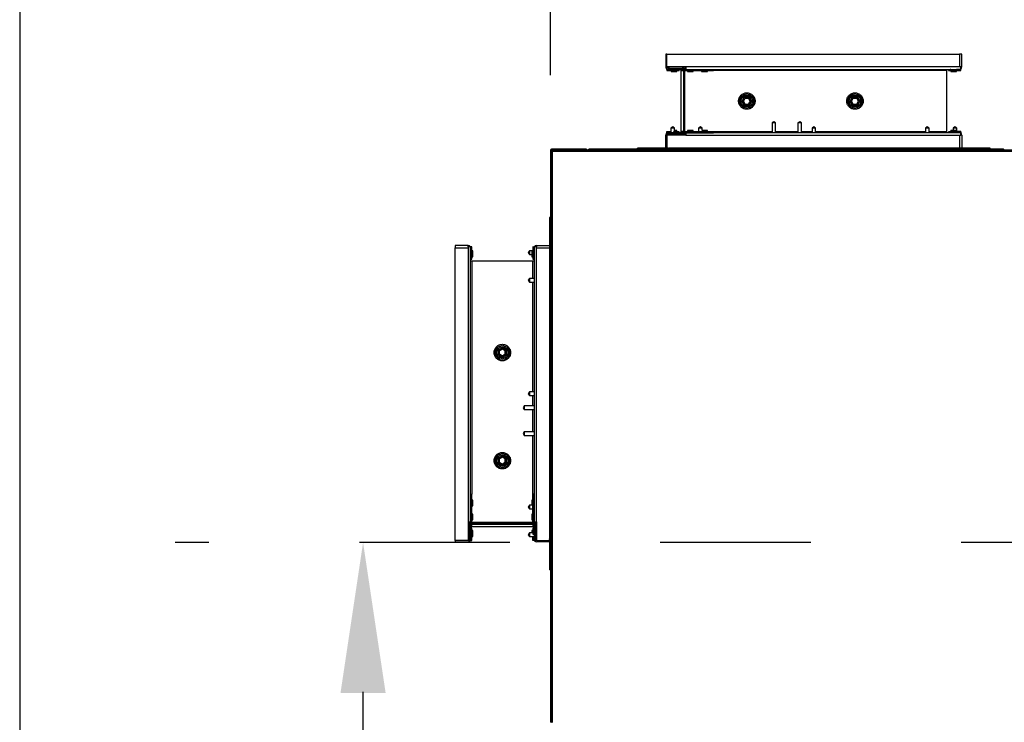
# Model space of a CAD drawing. Units: inches. Extents: x 0.3 to 10.6, y 0.4 to 8.2.
# Drawn here: x 0.3 to 1, y 3.4 to 3.9 of the extents above; entities that cross this region are included whole.
import ezdxf

# ---------------------------------------------------------------- set-up
doc = ezdxf.new("R2010")
doc.units = ezdxf.units.IN
doc.header["$MEASUREMENT"] = 0
doc.linetypes.add('HIDDEN', pattern=[0.075, 0.05, -0.025])
doc.layers.add('DRAWING_FORMAT_LINES', color=7, linetype='Continuous', lineweight=25)
doc.layers.add('SERVICE_AREA_LINE', color=7, linetype='HIDDEN')
doc.styles.add('SLDTEXTSTYLE0', font='GOTHIC.TTF', dxfattribs={"width": 0.913})
doc.dimstyles.new('SLDDIMSTYLE0', dxfattribs={"dimtxt": 0.083333, "dimasz": 0.1, "dimexe": 0, "dimexo": 0.0625, "dimgap": 0.020833, "dimtad": 0, "dimtih": 1, "dimtoh": 1, "dimdec": 6, "dimlfac": 80, "dimrnd": 1e-09, "dimzin": 12, "dimdsep": 46, "dimlunit": 5, "dimtxsty": 'SLDTEXTSTYLE0', "dimsah": 1, "dimcen": 0.09, "dimadec": 0, "dimazin": 3, "dimtfac": 1, "dimtdec": 3, "dimtofl": 0, "dimtmove": 0, "dimatfit": 3, "dimfxl": 1, "dimfrac": 2, "dimtolj": 1, "dimtzin": 12, "dimarcsym": 0})
doc.dimstyles.new('SLDDIMSTYLE2', dxfattribs={"dimtxt": 0.083333, "dimasz": 0.1, "dimexe": 0, "dimexo": 0.0625, "dimgap": 0.020833, "dimtad": 0, "dimtih": 1, "dimtoh": 1, "dimlfac": 80, "dimrnd": 1e-09, "dimzin": 12, "dimdsep": 46, "dimlunit": 5, "dimtxsty": 'SLDTEXTSTYLE0', "dimsah": 1, "dimcen": 0.09, "dimadec": 0, "dimazin": 3, "dimtfac": 1, "dimtdec": 3, "dimtofl": 0, "dimtmove": 0, "dimatfit": 3, "dimfxl": 1, "dimfrac": 2, "dimtolj": 1, "dimtzin": 12, "dimarcsym": 0})

# ---------------------------------------------------------------- blocks, each defined once
blk = doc.blocks.new('_D_9')
at = {"layer": 'SERVICE_AREA_LINE'}
for p, q in [((1.26576, 3.51502), (0.4432, 3.51502)), ((0.5682, 2.91566), (0.5682, 3.51502)), ((0.66863, 2.91566), (0.4432, 2.91566)), ((0.5682, 2.57998), (0.5682, 2.91566)), ((0.7682, 2.57998), (0.5682, 2.57998))]:
    blk.add_line(p, q, dxfattribs=at)
for points in [[(0.5682, 3.51502), (0.5532, 3.41502), (0.5832, 3.41502)], [(0.5682, 2.91566), (0.5832, 3.01566), (0.5532, 3.01566)]]:
    blk.add_solid(points, dxfattribs=at)
at = {"layer": 'SERVICE_AREA_LINE', "insert": (0.7682, 2.62022), "char_height": 0.083333, "attachment_point": 1, "style": 'SLDTEXTSTYLE0'}
blk.add_mtext('48"', dxfattribs=at)
blk = doc.blocks.new('_D_10')
at = {"layer": 'SERVICE_AREA_LINE'}
for p, q in [((0.69282, 3.82571), (0.69282, 4.14779)), ((1.31418, 3.76112), (1.31418, 4.14779)), ((0.69282, 4.02279), (1.31418, 4.02279)), ((1.31418, 4.02279), (1.47796, 4.02279))]:
    blk.add_line(p, q, dxfattribs=at)
for points in [[(0.69282, 4.02279), (0.79282, 4.00779), (0.79282, 4.03779)], [(1.31418, 4.02279), (1.21418, 4.03779), (1.21418, 4.00779)]]:
    blk.add_solid(points, dxfattribs=at)
at = {"layer": 'SERVICE_AREA_LINE', "insert": (1.47796, 4.06303), "char_height": 0.083333, "attachment_point": 1, "style": 'SLDTEXTSTYLE0'}
blk.add_mtext('49 3/4"', dxfattribs=at)

msp = doc.modelspace()

# ---------------------------------------------------------------- linework, layer by layer
at = {"color": 7, "linetype": 'Continuous', "lineweight": 25}
for p, q in [((0.76937881, 3.83975584), (0.76937881, 3.83116209)), ((0.77016006, 3.83975584), (0.76937881, 3.83975584)), ((0.77016006, 3.83116209), (0.77016006, 3.83975584)), ((0.77016006, 3.83975584), (0.96467881, 3.83975584)), ((0.96467881, 3.83975584), (0.96467881, 3.83116209)), ((0.96625381, 3.83975584), (0.96467881, 3.83975584)), ((0.96625381, 3.83116209), (0.96625381, 3.83975584)), ((0.77012202, 3.82982464), (0.77012202, 3.82968367)), ((0.77012202, 3.82957459), (0.77012202, 3.82968367)), ((0.77012202, 3.82957459), (0.77012202, 3.82878084)), ((0.77012202, 3.82957459), (0.77450381, 3.82957459)), ((0.7827265, 3.83116209), (0.77016006, 3.83116209)), ((0.77095381, 3.83116209), (0.77095381, 3.8307919)), ((0.77095381, 3.8307919), (0.77095381, 3.83060966)), ((0.77095381, 3.83038084), (0.77095381, 3.83060966)), ((0.77095381, 3.83038084), (0.78029131, 3.83038084)), ((0.77095381, 3.82958709), (0.78029131, 3.82958709)), ((0.77137428, 3.83116209), (0.77137428, 3.83045946)), ((0.77137428, 3.83045946), (0.78087814, 3.83045946)), ((0.77294131, 3.82958709), (0.77294131, 3.82957459)), ((0.77450381, 3.83045946), (0.77450381, 3.83038084)), ((0.77450381, 3.82958709), (0.77450381, 3.82886209)), ((0.77450381, 3.82886209), (0.77834131, 3.82886209)), ((0.77717877, 3.82886209), (0.77717877, 3.82878084)), ((0.77834131, 3.83038084), (0.77834131, 3.83045946)), ((0.77834131, 3.82886209), (0.77834131, 3.82958709)), ((0.77952252, 3.82958709), (0.77952252, 3.82880584)), ((0.78029131, 3.83038084), (0.78030381, 3.83038084)), ((0.78030381, 3.83045946), (0.78030381, 3.83038084)), ((0.78030381, 3.83038084), (0.7812197, 3.83038084)), ((0.78155977, 3.82898533), (0.78067628, 3.82948565)), ((0.78106742, 3.83017634), (0.7819509, 3.82967602)), ((0.78143057, 3.83023063), (0.78161281, 3.83004839)), ((0.78187822, 3.82884879), (0.78187881, 3.82880584)), ((0.78199184, 3.8307919), (0.78217408, 3.83060966)), ((0.78233588, 3.82957459), (0.8010835, 3.82957459)), ((0.96467881, 3.83116209), (0.7827265, 3.83116209)), ((0.7827265, 3.83116209), (0.7827265, 3.82958709)), ((0.7827265, 3.82958709), (0.96551059, 3.82958709)), ((0.7827265, 3.82957459), (0.7827265, 3.82958709)), ((0.78387881, 3.82958709), (0.78387881, 3.82957459)), ((0.78771631, 3.82957459), (0.78771631, 3.82958709)), ((0.79325381, 3.82958709), (0.79325381, 3.82957459)), ((0.79709131, 3.82957459), (0.79709131, 3.82958709)), ((0.8010835, 3.82957459), (0.8010835, 3.82878084)), ((0.95611009, 3.82958709), (0.95611009, 3.82880584)), ((0.95729131, 3.82958709), (0.95729131, 3.82886209)), ((0.95729131, 3.82886209), (0.95845384, 3.82886209)), ((0.95845384, 3.829478), (0.95845384, 3.82958709)), ((0.95845384, 3.829478), (0.95845384, 3.82900076)), ((0.95845384, 3.82900076), (0.95845384, 3.82878084)), ((0.95885381, 3.82958709), (0.95885381, 3.82886209)), ((0.95885381, 3.82886209), (0.96269131, 3.82886209)), ((0.96269131, 3.82886209), (0.96269131, 3.82958709)), ((0.96551059, 3.83116209), (0.96467881, 3.83116209)), ((0.96551059, 3.82958709), (0.96551059, 3.83116209)), ((0.96551059, 3.83116209), (0.96625381, 3.83116209)), ((0.96551059, 3.82958709), (0.96551059, 3.829478)), ((0.96551059, 3.82900076), (0.96551059, 3.829478)), ((0.96551059, 3.82878084), (0.96551059, 3.82900076)), ((0.77012202, 3.82878084), (0.77717877, 3.82878084)), ((0.77294131, 3.82878084), (0.77294131, 3.82805584)), ((0.77294131, 3.82805584), (0.77677881, 3.82805584)), ((0.77677881, 3.82805584), (0.77677881, 3.82878084)), ((0.77952252, 3.82880584), (0.77952252, 3.78820584)), ((0.78108506, 3.82880584), (0.78108506, 3.78820584)), ((0.78187881, 3.82880584), (0.78187881, 3.78820584)), ((0.78207412, 3.78820893), (0.78207412, 3.82880274)), ((0.78233588, 3.82878084), (0.8010835, 3.82878084)), ((0.78387881, 3.82878084), (0.78387881, 3.82805584)), ((0.78387881, 3.82805584), (0.78771631, 3.82805584)), ((0.78771631, 3.82805584), (0.78771631, 3.82878084)), ((0.79325381, 3.82878084), (0.79325381, 3.82805584)), ((0.79325381, 3.82805584), (0.79709131, 3.82805584)), ((0.79709131, 3.82805584), (0.79709131, 3.82878084)), ((0.95611009, 3.82880584), (0.95611009, 3.78820584)), ((0.95845384, 3.82878084), (0.96551059, 3.82878084)), ((0.95885381, 3.82878084), (0.95885381, 3.82805584)), ((0.95885381, 3.82805584), (0.96269131, 3.82805584)), ((0.96269131, 3.82805584), (0.96269131, 3.82878084)), ((0.78207412, 3.8179996), (0.78187881, 3.8179996)), ((0.82156725, 3.81100556), (0.82010978, 3.80853647)), ((0.82012511, 3.80850771), (0.82170381, 3.81124209)), ((0.82099114, 3.80850771), (0.82213682, 3.81049209)), ((0.82213682, 3.81049209), (0.82170381, 3.81124209)), ((0.82170381, 3.81124209), (0.82486119, 3.81124209)), ((0.82172395, 3.81127103), (0.82170687, 3.81124209)), ((0.82472339, 3.81124209), (0.82172395, 3.81127103)), ((0.82213682, 3.81049209), (0.82442818, 3.81049209)), ((0.82442818, 3.81049209), (0.82486119, 3.81124209)), ((0.82557386, 3.80850771), (0.82442818, 3.81049209)), ((0.82486119, 3.81124209), (0.82643988, 3.80850771)), ((0.82489923, 3.81124039), (0.82486196, 3.81124075)), ((0.82646033, 3.8084752), (0.82489923, 3.81124039)), ((0.82497907, 3.81104677), (0.82630878, 3.80874364)), ((0.89344225, 3.81100556), (0.89198478, 3.80853647)), ((0.89200011, 3.80850771), (0.89357881, 3.81124209)), ((0.89286614, 3.80850771), (0.89401182, 3.81049209)), ((0.89401182, 3.81049209), (0.89357881, 3.81124209)), ((0.89357881, 3.81124209), (0.89673619, 3.81124209)), ((0.89359895, 3.81127103), (0.89358187, 3.81124209)), ((0.89659839, 3.81124209), (0.89359895, 3.81127103)), ((0.89401182, 3.81049209), (0.89630318, 3.81049209)), ((0.89630318, 3.81049209), (0.89673619, 3.81124209)), ((0.89744886, 3.80850771), (0.89630318, 3.81049209)), ((0.89673619, 3.81124209), (0.89831488, 3.80850771)), ((0.89677423, 3.81124039), (0.89673696, 3.81124075)), ((0.89833533, 3.8084752), (0.89677423, 3.81124039)), ((0.89685407, 3.81104677), (0.89818378, 3.80874364)), ((0.82010978, 3.80853647), (0.82012557, 3.8085085)), ((0.82012511, 3.80850771), (0.82099114, 3.80850771)), ((0.82170381, 3.80577334), (0.82012511, 3.80850771)), ((0.82016579, 3.80843726), (0.82167088, 3.80577128)), ((0.82039153, 3.8080374), (0.82159104, 3.80595979)), ((0.82213682, 3.80652334), (0.82099114, 3.80850771)), ((0.82149242, 3.80613947), (0.8214873, 3.80613947)), ((0.82167088, 3.80577128), (0.82484616, 3.80574064)), ((0.82170381, 3.80577334), (0.82213682, 3.80652334)), ((0.82486119, 3.80577334), (0.82170381, 3.80577334)), ((0.82184661, 3.80577334), (0.8218676, 3.80576938)), ((0.82213682, 3.80652334), (0.82442818, 3.80652334)), ((0.8223764, 3.80576447), (0.82464078, 3.80576447)), ((0.82442818, 3.80652334), (0.82557386, 3.80850771)), ((0.82486119, 3.80577334), (0.82442818, 3.80652334)), ((0.82484616, 3.80574064), (0.82646033, 3.8084752)), ((0.82643988, 3.80850771), (0.82486119, 3.80577334)), ((0.82494965, 3.80591597), (0.82493003, 3.80589257)), ((0.82508159, 3.80613947), (0.82507258, 3.80613947)), ((0.8251375, 3.80623419), (0.82633479, 3.80830797)), ((0.82557386, 3.80850771), (0.82643988, 3.80850771)), ((0.89198478, 3.80853647), (0.89200057, 3.8085085)), ((0.89357881, 3.80577334), (0.89200011, 3.80850771)), ((0.89200011, 3.80850771), (0.89286614, 3.80850771)), ((0.89204079, 3.80843726), (0.89354588, 3.80577128)), ((0.89226653, 3.8080374), (0.89346604, 3.80595979)), ((0.89401182, 3.80652334), (0.89286614, 3.80850771)), ((0.89336742, 3.80613947), (0.8933623, 3.80613947)), ((0.89354588, 3.80577128), (0.89672116, 3.80574064)), ((0.89357881, 3.80577334), (0.89401182, 3.80652334)), ((0.89673619, 3.80577334), (0.89357881, 3.80577334)), ((0.89372161, 3.80577334), (0.8937426, 3.80576938)), ((0.89401182, 3.80652334), (0.89630318, 3.80652334)), ((0.8942514, 3.80576447), (0.89651578, 3.80576447)), ((0.89630318, 3.80652334), (0.89744886, 3.80850771)), ((0.89673619, 3.80577334), (0.89630318, 3.80652334)), ((0.89672116, 3.80574064), (0.89833533, 3.8084752)), ((0.89831488, 3.80850771), (0.89673619, 3.80577334)), ((0.89682465, 3.80591597), (0.89680503, 3.80589257)), ((0.89695659, 3.80613947), (0.89694758, 3.80613947)), ((0.8970125, 3.80623419), (0.89820979, 3.80830797)), ((0.89744886, 3.80850771), (0.89831488, 3.80850771)), ((0.77401631, 3.79128084), (0.77284443, 3.79049959)), ((0.77284443, 3.79049959), (0.77284443, 3.78742459)), ((0.77521943, 3.79049959), (0.77284443, 3.79049959)), ((0.77404756, 3.79128084), (0.77401631, 3.79128084)), ((0.77521943, 3.79049959), (0.77403193, 3.79129125)), ((0.77521943, 3.78814959), (0.77521943, 3.79049959)), ((0.79241006, 3.79128084), (0.79123818, 3.79049959)), ((0.79123818, 3.79049959), (0.79123818, 3.78823084)), ((0.79361318, 3.79049959), (0.79123818, 3.79049959)), ((0.79244131, 3.79128084), (0.79241006, 3.79128084)), ((0.79361318, 3.79049959), (0.79242568, 3.79129125)), ((0.79361318, 3.78895584), (0.79361318, 3.79049959)), ((0.84125892, 3.79464828), (0.84007142, 3.79396268)), ((0.84007142, 3.79396268), (0.84007142, 3.78742459)), ((0.84244642, 3.79396268), (0.84007142, 3.79396268)), ((0.84244642, 3.79396268), (0.84125892, 3.79464828)), ((0.84244642, 3.78742459), (0.84244642, 3.79396268)), ((0.85844642, 3.79464828), (0.85725892, 3.79396268)), ((0.85725892, 3.79396268), (0.85725892, 3.78742459)), ((0.85963392, 3.79396268), (0.85725892, 3.79396268)), ((0.85963392, 3.79396268), (0.85844642, 3.79464828)), ((0.85963392, 3.78742459), (0.85963392, 3.79396268)), ((0.86780068, 3.79128084), (0.86662881, 3.79049959)), ((0.86662881, 3.79049959), (0.86662881, 3.78742459)), ((0.86900381, 3.79049959), (0.86662881, 3.79049959)), ((0.86783193, 3.79128084), (0.86780068, 3.79128084)), ((0.86900381, 3.79049959), (0.86781631, 3.79129125)), ((0.86900381, 3.78742459), (0.86900381, 3.79049959)), ((0.94319131, 3.79128084), (0.94201943, 3.79049959)), ((0.94201943, 3.79049959), (0.94201943, 3.78742459)), ((0.94439443, 3.79049959), (0.94201943, 3.79049959)), ((0.94322256, 3.79128084), (0.94319131, 3.79128084)), ((0.94439443, 3.79049959), (0.94320693, 3.79129125)), ((0.94439443, 3.78742459), (0.94439443, 3.79049959)), ((0.96158506, 3.79128084), (0.96041318, 3.79049959)), ((0.96041318, 3.79049959), (0.96041318, 3.78895584)), ((0.96278818, 3.79049959), (0.96041318, 3.79049959)), ((0.96161631, 3.79128084), (0.96158506, 3.79128084)), ((0.96278818, 3.79049959), (0.96160068, 3.79129125)), ((0.96278818, 3.78823084), (0.96278818, 3.79049959)), ((0.76937881, 3.77725584), (0.76937881, 3.78584959)), ((0.77012202, 3.78743709), (0.77012202, 3.78823084)), ((0.77012202, 3.78823084), (0.77284443, 3.78823084)), ((0.77012202, 3.78743709), (0.77284443, 3.78743709)), ((0.77012202, 3.78743709), (0.77012202, 3.787328)), ((0.77012202, 3.78718703), (0.77012202, 3.787328)), ((0.77016006, 3.78584959), (0.77016006, 3.77725584)), ((0.7827265, 3.78584959), (0.77016006, 3.78584959)), ((0.78029131, 3.78742459), (0.77095381, 3.78742459)), ((0.78029131, 3.78663084), (0.77095381, 3.78663084)), ((0.77095381, 3.78640201), (0.77095381, 3.78663084)), ((0.77095381, 3.78621977), (0.77095381, 3.78640201)), ((0.77095381, 3.78621977), (0.77095381, 3.78584959)), ((0.77137428, 3.78655222), (0.77137428, 3.78584959)), ((0.77137428, 3.78655222), (0.78087814, 3.78655222)), ((0.77284443, 3.78663084), (0.77284443, 3.78655222)), ((0.77450381, 3.78814959), (0.77450381, 3.78742459)), ((0.77834131, 3.78814959), (0.77450381, 3.78814959)), ((0.77450381, 3.78663084), (0.77450381, 3.78655222)), ((0.77677881, 3.78895584), (0.77521943, 3.78895584)), ((0.77521943, 3.78823084), (0.77717877, 3.78823084)), ((0.77677881, 3.78823084), (0.77677881, 3.78895584)), ((0.77717877, 3.78814959), (0.77717877, 3.78823084)), ((0.77834131, 3.78742459), (0.77834131, 3.78814959)), ((0.77834131, 3.78655222), (0.77834131, 3.78663084)), ((0.77952252, 3.78820584), (0.77952252, 3.78742459)), ((0.78030381, 3.78663084), (0.78029131, 3.78663084)), ((0.78030381, 3.78663084), (0.78030381, 3.78655222)), ((0.7812197, 3.78663084), (0.78030381, 3.78663084)), ((0.78155977, 3.78802634), (0.78067628, 3.78752602)), ((0.78106742, 3.78683533), (0.7819509, 3.78733565)), ((0.78161281, 3.78696328), (0.78143057, 3.78678104)), ((0.78187881, 3.78820584), (0.78187822, 3.78816288)), ((0.78199184, 3.78621977), (0.78217408, 3.78640201)), ((0.78233588, 3.78823084), (0.8010835, 3.78823084)), ((0.78233588, 3.78743709), (0.8010835, 3.78743709)), ((0.7827265, 3.78742459), (0.7827265, 3.78743709)), ((0.7827265, 3.78742459), (0.7827265, 3.78584959)), ((0.96551059, 3.78742459), (0.7827265, 3.78742459)), ((0.7827265, 3.78584959), (0.96467881, 3.78584959)), ((0.78387881, 3.78895584), (0.78387881, 3.78823084)), ((0.78771631, 3.78895584), (0.78387881, 3.78895584)), ((0.78387881, 3.78743709), (0.78387881, 3.78742459)), ((0.78771631, 3.78823084), (0.78771631, 3.78895584)), ((0.78771631, 3.78742459), (0.78771631, 3.78743709)), ((0.79123818, 3.78743709), (0.79123818, 3.78742459)), ((0.79709131, 3.78895584), (0.79358627, 3.78895584)), ((0.79709131, 3.78823084), (0.79709131, 3.78895584)), ((0.79709131, 3.78742459), (0.79709131, 3.78743709)), ((0.8010835, 3.78743709), (0.8010835, 3.78823084)), ((0.95611009, 3.78820584), (0.95611009, 3.78742459)), ((0.95729131, 3.78814959), (0.95729131, 3.78742459)), ((0.95845384, 3.78814959), (0.95729131, 3.78814959)), ((0.96551059, 3.78823084), (0.95845384, 3.78823084)), ((0.95845384, 3.78823084), (0.95845384, 3.78801091)), ((0.95845384, 3.78753367), (0.95845384, 3.78801091)), ((0.95845384, 3.78753367), (0.95845384, 3.78742459)), ((0.95885381, 3.78895584), (0.95885381, 3.78823084)), ((0.96269131, 3.78895584), (0.95885381, 3.78895584)), ((0.95885381, 3.78814959), (0.95885381, 3.78742459)), ((0.96269131, 3.78814959), (0.95885381, 3.78814959)), ((0.96269131, 3.78823084), (0.96269131, 3.78895584)), ((0.96269131, 3.78742459), (0.96269131, 3.78814959)), ((0.96467881, 3.78584959), (0.96467881, 3.77725584)), ((0.96467881, 3.78584959), (0.96551059, 3.78584959)), ((0.96551059, 3.78801091), (0.96551059, 3.78823084)), ((0.96551059, 3.78801091), (0.96551059, 3.78753367)), ((0.96551059, 3.78753367), (0.96551059, 3.78742459)), ((0.96551059, 3.78584959), (0.96551059, 3.78742459)), ((0.96625381, 3.78584959), (0.96551059, 3.78584959)), ((0.96625381, 3.78584959), (0.96625381, 3.77725584)), ((0.77096631, 3.77725584), (0.75062881, 3.77725584)), ((0.75062881, 3.77646209), (0.75062881, 3.77725584)), ((0.77096631, 3.77646209), (0.77096631, 3.77725584)), ((0.77096631, 3.77725584), (0.77133193, 3.77725584)), ((0.77133193, 3.77646209), (0.77133193, 3.77725584)), ((0.96430068, 3.77725584), (0.77133193, 3.77725584)), ((0.96430068, 3.77646209), (0.96430068, 3.77725584)), ((0.96430068, 3.77725584), (0.96466631, 3.77725584)), ((0.98500381, 3.77725584), (0.96466631, 3.77725584)), ((0.96466631, 3.77646209), (0.96466631, 3.77725584)), ((0.98500381, 3.77646209), (0.98500381, 3.77725584)), ((0.69281631, 3.77571209), (0.69281631, 3.39621209)), ((0.69381631, 3.7753737), (0.69331631, 3.7753737)), ((0.69331631, 3.39530047), (0.69331631, 3.7753737)), ((0.69356631, 3.77596209), (0.69356631, 3.77646209)), ((0.71681631, 3.77646209), (0.69356631, 3.77646209)), ((0.69390469, 3.77596209), (0.69356631, 3.77596209)), ((0.69356631, 3.7758737), (0.69390469, 3.7758737)), ((1.28304042, 3.77596209), (0.69390469, 3.77596209)), ((0.69390469, 3.77546209), (0.69390469, 3.77596209)), ((0.69406631, 3.77521209), (1.28287881, 3.77521209)), ((0.69406631, 3.39546209), (0.69406631, 3.77521209)), ((0.71681631, 3.77646209), (0.71681631, 3.77596209)), ((0.99369131, 3.77646209), (0.71856631, 3.77646209)), ((0.69281631, 3.73114959), (0.69202256, 3.73114959)), ((0.69202256, 3.73114959), (0.69202256, 3.71081209)), ((0.63811631, 3.71239959), (0.62952256, 3.71239959)), ((0.62952256, 3.71239959), (0.62952256, 3.71082459)), ((0.63811631, 3.71165637), (0.63811631, 3.71239959)), ((0.63969131, 3.71165637), (0.63811631, 3.71165637)), ((0.63811631, 3.71165637), (0.63811631, 3.71082459)), ((0.63969131, 3.52887228), (0.63969131, 3.71165637)), ((0.63969131, 3.71165637), (0.63980039, 3.71165637)), ((0.64027763, 3.71165637), (0.63980039, 3.71165637)), ((0.64049756, 3.71165637), (0.64027763, 3.71165637)), ((0.64049756, 3.70459962), (0.64049756, 3.71165637)), ((0.68104756, 3.71165637), (0.68104756, 3.70459962)), ((0.68126748, 3.71165637), (0.68104756, 3.71165637)), ((0.68126748, 3.71165637), (0.68174472, 3.71165637)), ((0.68174472, 3.71165637), (0.68185381, 3.71165637)), ((0.68185381, 3.71165637), (0.68185381, 3.52887228)), ((0.68342881, 3.71165637), (0.68185381, 3.71165637)), ((0.68342881, 3.71239959), (0.68342881, 3.71165637)), ((0.68342881, 3.71239959), (0.69202256, 3.71239959)), ((0.68342881, 3.71082459), (0.68342881, 3.71165637)), ((0.62952256, 3.71082459), (0.63811631, 3.71082459)), ((0.62952256, 3.51630584), (0.62952256, 3.71082459)), ((0.63811631, 3.71082459), (0.63811631, 3.52887228)), ((0.64041631, 3.70883709), (0.63969131, 3.70883709)), ((0.63969131, 3.70499959), (0.64041631, 3.70499959)), ((0.63980039, 3.70459962), (0.63969131, 3.70459962)), ((0.63980039, 3.70459962), (0.64027763, 3.70459962)), ((0.64027763, 3.70459962), (0.64049756, 3.70459962)), ((0.64041631, 3.70499959), (0.64041631, 3.70883709)), ((0.64041631, 3.70343709), (0.64041631, 3.70459962)), ((0.64122256, 3.70883709), (0.64049756, 3.70883709)), ((0.64049756, 3.70499959), (0.64122256, 3.70499959)), ((0.64122256, 3.70499959), (0.64122256, 3.70883709)), ((0.67877881, 3.70893396), (0.67798714, 3.70774646)), ((0.67799756, 3.70776209), (0.67799756, 3.70773084)), ((0.67799756, 3.70773084), (0.67877881, 3.70655896)), ((0.68104756, 3.70893396), (0.67877881, 3.70893396)), ((0.67877881, 3.70893396), (0.67877881, 3.70655896)), ((0.67877881, 3.70655896), (0.68032256, 3.70655896)), ((0.68104756, 3.70883709), (0.68032256, 3.70883709)), ((0.68032256, 3.70883709), (0.68032256, 3.70499959)), ((0.68032256, 3.70499959), (0.68104756, 3.70499959)), ((0.68104756, 3.70459962), (0.68126748, 3.70459962)), ((0.68185381, 3.70883709), (0.68112881, 3.70883709)), ((0.68112881, 3.70883709), (0.68112881, 3.70499959)), ((0.68112881, 3.70499959), (0.68185381, 3.70499959)), ((0.68112881, 3.70459962), (0.68112881, 3.70343709)), ((0.68174472, 3.70459962), (0.68126748, 3.70459962)), ((0.68174472, 3.70459962), (0.68185381, 3.70459962)), ((0.68342881, 3.52887228), (0.68342881, 3.71082459)), ((0.68342881, 3.71082459), (0.69202256, 3.71082459)), ((0.69202256, 3.71044646), (0.69202256, 3.71081209)), ((0.69281631, 3.71081209), (0.69202256, 3.71081209)), ((0.69281631, 3.71044646), (0.69202256, 3.71044646)), ((0.69202256, 3.71044646), (0.69202256, 3.51747771)), ((0.63969131, 3.70343709), (0.64041631, 3.70343709)), ((0.63969131, 3.70225587), (0.64047256, 3.70225587)), ((0.64047256, 3.70225587), (0.68107256, 3.70225587)), ((0.68107256, 3.70225587), (0.68185381, 3.70225587)), ((0.68112881, 3.70343709), (0.68185381, 3.70343709)), ((0.67877881, 3.69054021), (0.67798714, 3.68935271)), ((0.67799756, 3.68936834), (0.67799756, 3.68933709)), ((0.67799756, 3.68933709), (0.67877881, 3.68816521)), ((0.68185381, 3.69054021), (0.67877881, 3.69054021)), ((0.67877881, 3.69054021), (0.67877881, 3.68816521)), ((0.67877881, 3.68816521), (0.68185381, 3.68816521)), ((0.65803631, 3.64274417), (0.65800737, 3.63974473)), ((0.65800737, 3.63974473), (0.65803631, 3.63972765)), ((0.65803631, 3.64288197), (0.66077068, 3.64446066)), ((0.65878631, 3.64244896), (0.65803631, 3.64288197)), ((0.65803631, 3.63972459), (0.65803631, 3.64288197)), ((0.65878631, 3.6401576), (0.65803631, 3.63972459)), ((0.66077068, 3.63814589), (0.65803631, 3.63972459)), ((0.658038, 3.64292001), (0.65803764, 3.64288274)), ((0.66080319, 3.64448111), (0.658038, 3.64292001)), ((0.65823162, 3.64299985), (0.66053475, 3.64432956)), ((0.65827283, 3.63958803), (0.66074192, 3.63813056)), ((0.66077068, 3.64359464), (0.65878631, 3.64244896)), ((0.65878631, 3.6401576), (0.65878631, 3.64244896)), ((0.66077068, 3.63901192), (0.65878631, 3.6401576)), ((0.66077068, 3.64359464), (0.66077068, 3.64446066)), ((0.66077068, 3.64446066), (0.66350506, 3.64288197)), ((0.66275506, 3.64244896), (0.66077068, 3.64359464)), ((0.66275506, 3.6401576), (0.66077068, 3.63901192)), ((0.66350506, 3.63972459), (0.66077068, 3.63814589)), ((0.66353775, 3.64286694), (0.66080319, 3.64448111)), ((0.66084113, 3.63818657), (0.66350711, 3.63969166)), ((0.6630442, 3.64315828), (0.66097042, 3.64435557)), ((0.661241, 3.63841231), (0.6633186, 3.63961182)), ((0.66350506, 3.64288197), (0.66275506, 3.64244896)), ((0.66275506, 3.6401576), (0.66275506, 3.64244896)), ((0.66350506, 3.63972459), (0.66275506, 3.6401576)), ((0.66313892, 3.64310237), (0.66313892, 3.64309336)), ((0.66313892, 3.63951319), (0.66313892, 3.63950808)), ((0.66336242, 3.64297043), (0.66338582, 3.64295081)), ((0.66350506, 3.64288197), (0.66350506, 3.63972459)), ((0.66350506, 3.63986739), (0.66350901, 3.63988838)), ((0.66350711, 3.63969166), (0.66353775, 3.64286694)), ((0.66351392, 3.64039718), (0.66351392, 3.64266156)), ((0.66074192, 3.63813056), (0.66076989, 3.63814635)), ((0.66077068, 3.63814589), (0.66077068, 3.63901192)), ((0.67877881, 3.61514959), (0.67798714, 3.61396209)), ((0.67799756, 3.61397771), (0.67799756, 3.61394646)), ((0.67799756, 3.61394646), (0.67877881, 3.61277459)), ((0.68185381, 3.61514959), (0.67877881, 3.61514959)), ((0.67877881, 3.61514959), (0.67877881, 3.61277459)), ((0.67877881, 3.61277459), (0.68185381, 3.61277459)), ((0.67531571, 3.6057797), (0.67463011, 3.6045922)), ((0.67463011, 3.6045922), (0.67531571, 3.6034047)), ((0.68185381, 3.6057797), (0.67531571, 3.6057797)), ((0.67531571, 3.6057797), (0.67531571, 3.6034047)), ((0.67531571, 3.6034047), (0.68185381, 3.6034047)), ((0.67531571, 3.5885922), (0.67463011, 3.5874047)), ((0.67463011, 3.5874047), (0.67531571, 3.5862172)), ((0.68185381, 3.5885922), (0.67531571, 3.5885922)), ((0.67531571, 3.5885922), (0.67531571, 3.5862172)), ((0.67531571, 3.5862172), (0.68185381, 3.5862172)), ((0.65803631, 3.57086917), (0.65800737, 3.56786973)), ((0.65800737, 3.56786973), (0.65803631, 3.56785265)), ((0.65803631, 3.57100697), (0.66077068, 3.57258566)), ((0.65878631, 3.57057396), (0.65803631, 3.57100697)), ((0.65803631, 3.56784959), (0.65803631, 3.57100697)), ((0.65878631, 3.5682826), (0.65803631, 3.56784959)), ((0.66077068, 3.56627089), (0.65803631, 3.56784959)), ((0.658038, 3.57104501), (0.65803764, 3.57100774)), ((0.66080319, 3.57260611), (0.658038, 3.57104501)), ((0.65823162, 3.57112485), (0.66053475, 3.57245456)), ((0.65827283, 3.56771303), (0.66074192, 3.56625556)), ((0.66077068, 3.57171964), (0.65878631, 3.57057396)), ((0.65878631, 3.5682826), (0.65878631, 3.57057396)), ((0.66077068, 3.56713692), (0.65878631, 3.5682826)), ((0.66077068, 3.57171964), (0.66077068, 3.57258566)), ((0.66077068, 3.57258566), (0.66350506, 3.57100697)), ((0.66275506, 3.57057396), (0.66077068, 3.57171964)), ((0.66275506, 3.5682826), (0.66077068, 3.56713692)), ((0.66350506, 3.56784959), (0.66077068, 3.56627089)), ((0.66077068, 3.56627089), (0.66077068, 3.56713692)), ((0.66353775, 3.57099194), (0.66080319, 3.57260611)), ((0.66084113, 3.56631157), (0.66350711, 3.56781666)), ((0.6630442, 3.57128328), (0.66097042, 3.57248057)), ((0.661241, 3.56653731), (0.6633186, 3.56773682)), ((0.66350506, 3.57100697), (0.66275506, 3.57057396)), ((0.66275506, 3.5682826), (0.66275506, 3.57057396)), ((0.66350506, 3.56784959), (0.66275506, 3.5682826)), ((0.66313892, 3.57122737), (0.66313892, 3.57121836)), ((0.66313892, 3.56763819), (0.66313892, 3.56763308)), ((0.66336242, 3.57109543), (0.66338582, 3.57107581)), ((0.66350506, 3.57100697), (0.66350506, 3.56784959)), ((0.66350506, 3.56799239), (0.66350901, 3.56801338)), ((0.66350711, 3.56781666), (0.66353775, 3.57099194)), ((0.66351392, 3.56852218), (0.66351392, 3.57078656)), ((0.66074192, 3.56625556), (0.66076989, 3.56627135)), ((0.63970381, 3.54323709), (0.63969131, 3.54323709)), ((0.63970381, 3.52848166), (0.63970381, 3.54722928)), ((0.63970381, 3.54722928), (0.64049756, 3.54722928)), ((0.64049756, 3.52848166), (0.64049756, 3.54722928)), ((0.64122256, 3.54323709), (0.64049756, 3.54323709)), ((0.64122256, 3.53939959), (0.64122256, 3.54323709)), ((0.68104756, 3.54323709), (0.68032256, 3.54323709)), ((0.68032256, 3.54323709), (0.68032256, 3.53973205)), ((0.68104756, 3.52848166), (0.68104756, 3.54722928)), ((0.68184131, 3.54722928), (0.68104756, 3.54722928)), ((0.68184131, 3.52848166), (0.68184131, 3.54722928)), ((0.68185381, 3.54323709), (0.68184131, 3.54323709)), ((0.63969131, 3.53939959), (0.63970381, 3.53939959)), ((0.64049756, 3.53939959), (0.64122256, 3.53939959)), ((0.67877881, 3.53975896), (0.67798714, 3.53857146)), ((0.67799756, 3.53858709), (0.67799756, 3.53855584)), ((0.67799756, 3.53855584), (0.67877881, 3.53738396)), ((0.68032256, 3.53975896), (0.67877881, 3.53975896)), ((0.67877881, 3.53975896), (0.67877881, 3.53738396)), ((0.67877881, 3.53738396), (0.68104756, 3.53738396)), ((0.68184131, 3.53738396), (0.68185381, 3.53738396)), ((0.63811631, 3.52887228), (0.63811631, 3.51630584)), ((0.63811631, 3.52887228), (0.63969131, 3.52887228)), ((0.63848649, 3.52813762), (0.63866873, 3.52831986)), ((0.63910205, 3.5272132), (0.63960237, 3.52809668)), ((0.63970381, 3.53386209), (0.63969131, 3.53386209)), ((0.63969131, 3.53002459), (0.63970381, 3.53002459)), ((0.63970381, 3.52887228), (0.63969131, 3.52887228)), ((0.6404296, 3.528024), (0.64047256, 3.52802459)), ((0.64047256, 3.52802459), (0.68107256, 3.52802459)), ((0.68106946, 3.5282199), (0.64047565, 3.5282199)), ((0.64122256, 3.53386209), (0.64049756, 3.53386209)), ((0.64049756, 3.53002459), (0.64122256, 3.53002459)), ((0.64122256, 3.53002459), (0.64122256, 3.53386209)), ((0.65127879, 3.5282199), (0.65127879, 3.52802459)), ((0.68104756, 3.53386209), (0.68032256, 3.53386209)), ((0.68032256, 3.53386209), (0.68032256, 3.53002459)), ((0.68032256, 3.53002459), (0.68104756, 3.53002459)), ((0.68107256, 3.52802459), (0.68111551, 3.528024)), ((0.68185381, 3.53386209), (0.68184131, 3.53386209)), ((0.68184131, 3.53002459), (0.68185381, 3.53002459)), ((0.68185381, 3.52887228), (0.68184131, 3.52887228)), ((0.68185381, 3.52887228), (0.68342881, 3.52887228)), ((0.68244306, 3.5272132), (0.68194274, 3.52809668)), ((0.68305862, 3.52813762), (0.68287638, 3.52831986)), ((0.68342881, 3.52887228), (0.68342881, 3.51630584)), ((0.63881894, 3.51752006), (0.63881894, 3.52702392)), ((0.63881894, 3.52644959), (0.63889756, 3.52644959)), ((0.63889756, 3.52448709), (0.63881894, 3.52448709)), ((0.63889756, 3.52644959), (0.63889756, 3.52736548)), ((0.63889756, 3.52643709), (0.63889756, 3.52644959)), ((0.63889756, 3.51709959), (0.63889756, 3.52643709)), ((0.63904776, 3.52757635), (0.63923, 3.52775859)), ((0.63969131, 3.51709959), (0.63969131, 3.52643709)), ((0.63969131, 3.5256683), (0.64047256, 3.5256683)), ((0.64041631, 3.52448709), (0.63969131, 3.52448709)), ((0.64029306, 3.52770555), (0.63979274, 3.52682206)), ((0.64041631, 3.52064959), (0.64041631, 3.52448709)), ((0.64041631, 3.52332455), (0.64049756, 3.52332455)), ((0.64047256, 3.52723084), (0.68107256, 3.52723084)), ((0.64047256, 3.5256683), (0.68107256, 3.5256683)), ((0.64049756, 3.5162678), (0.64049756, 3.52332455)), ((0.64122256, 3.52292459), (0.64049756, 3.52292459)), ((0.64122256, 3.51908709), (0.64122256, 3.52292459)), ((0.67877881, 3.52136521), (0.67798714, 3.52017771)), ((0.68112881, 3.52136521), (0.67877881, 3.52136521)), ((0.67877881, 3.52136521), (0.67877881, 3.51899021)), ((0.68104756, 3.52292459), (0.68032256, 3.52292459)), ((0.68032256, 3.52292459), (0.68032256, 3.52136521)), ((0.68104756, 3.52136521), (0.68104756, 3.52332455)), ((0.68112881, 3.52332455), (0.68104756, 3.52332455)), ((0.68107256, 3.5256683), (0.68185381, 3.5256683)), ((0.68185381, 3.52448709), (0.68112881, 3.52448709)), ((0.68112881, 3.52448709), (0.68112881, 3.52064959)), ((0.68125205, 3.52770555), (0.68175237, 3.52682206)), ((0.68185381, 3.52643709), (0.68185381, 3.51709959)), ((0.68231511, 3.52775859), (0.68249735, 3.52757635)), ((0.68264756, 3.52736548), (0.68264756, 3.52644959)), ((0.68264756, 3.52644959), (0.68264756, 3.52643709)), ((0.68264756, 3.52644959), (0.68272618, 3.52644959)), ((0.68264756, 3.52643709), (0.68264756, 3.51709959)), ((0.68272618, 3.52448709), (0.68264756, 3.52448709)), ((0.68272618, 3.51752006), (0.68272618, 3.52702392)), ((0.63811631, 3.51630584), (0.62952256, 3.51630584)), ((0.62952256, 3.51630584), (0.62952256, 3.51552459)), ((0.62952256, 3.51552459), (0.63811631, 3.51552459)), ((0.63811631, 3.51752006), (0.63881894, 3.51752006)), ((0.63811631, 3.51709959), (0.63848649, 3.51709959)), ((0.63848649, 3.51709959), (0.63866873, 3.51709959)), ((0.63889756, 3.51709959), (0.63866873, 3.51709959)), ((0.63881894, 3.52064959), (0.63889756, 3.52064959)), ((0.63945375, 3.5162678), (0.63959472, 3.5162678)), ((0.63970381, 3.5162678), (0.63959472, 3.5162678)), ((0.63969131, 3.52064959), (0.64041631, 3.52064959)), ((0.63969131, 3.51908709), (0.63970381, 3.51908709)), ((0.63970381, 3.5162678), (0.63970381, 3.52064959)), ((0.63970381, 3.5162678), (0.64049756, 3.5162678)), ((0.64049756, 3.51908709), (0.64122256, 3.51908709)), ((0.67799756, 3.52019334), (0.67799756, 3.52016209)), ((0.67799756, 3.52016209), (0.67877881, 3.51899021)), ((0.67877881, 3.51899021), (0.68185381, 3.51899021)), ((0.68104756, 3.5162678), (0.68104756, 3.51899021)), ((0.68184131, 3.5162678), (0.68104756, 3.5162678)), ((0.68112881, 3.52064959), (0.68185381, 3.52064959)), ((0.68184131, 3.5162678), (0.68184131, 3.51899021)), ((0.68184131, 3.5162678), (0.68195039, 3.5162678)), ((0.68209136, 3.5162678), (0.68195039, 3.5162678)), ((0.68264756, 3.52064959), (0.68272618, 3.52064959)), ((0.68264756, 3.51899021), (0.68272618, 3.51899021)), ((0.68287638, 3.51709959), (0.68264756, 3.51709959)), ((0.68272618, 3.51752006), (0.68342881, 3.51752006)), ((0.68305862, 3.51709959), (0.68287638, 3.51709959)), ((0.68305862, 3.51709959), (0.68342881, 3.51709959)), ((0.68342881, 3.51630584), (0.69202256, 3.51630584)), ((0.69202256, 3.51552459), (0.68342881, 3.51552459)), ((0.69281631, 3.51747771), (0.69202256, 3.51747771)), ((0.69202256, 3.51711209), (0.69202256, 3.51747771)), ((0.69281631, 3.51711209), (0.69202256, 3.51711209)), ((0.69202256, 3.51711209), (0.69202256, 3.49677459)), ((0.69281631, 3.49677459), (0.69202256, 3.49677459))]:
    msp.add_line(p, q, dxfattribs=at)
at = {"color": 8, "linetype": 'Continuous', "lineweight": 25}
for p, q in [((0.77012202, 3.82968367), (0.77041074, 3.82968367)), ((0.77137428, 3.8307919), (0.77095381, 3.8307919)), ((0.77095381, 3.83060966), (0.77137428, 3.83060966)), ((0.95885381, 3.829478), (0.95845384, 3.829478)), ((0.95845384, 3.82900076), (0.95885381, 3.82900076)), ((0.96551059, 3.829478), (0.96269131, 3.829478)), ((0.96269131, 3.82900076), (0.96551059, 3.82900076)), ((0.77952252, 3.82880584), (0.78108506, 3.82880584)), ((0.78187881, 3.82880584), (0.78205637, 3.82880584)), ((0.95611009, 3.82880584), (0.8010835, 3.82880584)), ((0.77041074, 3.787328), (0.77012202, 3.787328)), ((0.77137428, 3.78640201), (0.77095381, 3.78640201)), ((0.77137428, 3.78621977), (0.77095381, 3.78621977)), ((0.78108506, 3.78820584), (0.77952252, 3.78820584)), ((0.78205637, 3.78820584), (0.78187881, 3.78820584)), ((0.8010835, 3.78820584), (0.84007142, 3.78820584)), ((0.84244642, 3.78820584), (0.85725892, 3.78820584)), ((0.85963392, 3.78820584), (0.86662881, 3.78820584)), ((0.86900381, 3.78820584), (0.94201943, 3.78820584)), ((0.94439443, 3.78820584), (0.95611009, 3.78820584)), ((0.95845384, 3.78801091), (0.95885381, 3.78801091)), ((0.95845384, 3.78753367), (0.95885381, 3.78753367)), ((0.96269131, 3.78801091), (0.96551059, 3.78801091)), ((0.96269131, 3.78753367), (0.96551059, 3.78753367)), ((0.69356631, 3.7753737), (0.69356631, 3.7758737)), ((0.63980039, 3.71165637), (0.63980039, 3.70883709)), ((0.64027763, 3.70883709), (0.64027763, 3.71165637)), ((0.68126748, 3.70883709), (0.68126748, 3.71165637)), ((0.68174472, 3.70883709), (0.68174472, 3.71165637)), ((0.63980039, 3.70499959), (0.63980039, 3.70459962)), ((0.64027763, 3.70459962), (0.64027763, 3.70499959)), ((0.68126748, 3.70459962), (0.68126748, 3.70499959)), ((0.68174472, 3.70459962), (0.68174472, 3.70499959)), ((0.64047256, 3.70225587), (0.64047256, 3.54722928)), ((0.68107256, 3.69054021), (0.68107256, 3.70225587)), ((0.68107256, 3.61514959), (0.68107256, 3.68816521)), ((0.68107256, 3.6057797), (0.68107256, 3.61277459)), ((0.68107256, 3.5885922), (0.68107256, 3.6034047)), ((0.68107256, 3.54722928), (0.68107256, 3.5862172)), ((0.64047256, 3.52802459), (0.64047256, 3.52820215)), ((0.68107256, 3.52820215), (0.68107256, 3.52802459)), ((0.64047256, 3.5256683), (0.64047256, 3.52723084)), ((0.68107256, 3.52723084), (0.68107256, 3.5256683)), ((0.63848649, 3.51752006), (0.63848649, 3.51709959)), ((0.63866873, 3.51709959), (0.63866873, 3.51752006)), ((0.63959472, 3.5162678), (0.63959472, 3.51655652)), ((0.68195039, 3.51655652), (0.68195039, 3.5162678)), ((0.68287638, 3.51752006), (0.68287638, 3.51709959)), ((0.68305862, 3.51752006), (0.68305862, 3.51709959))]:
    msp.add_line(p, q, dxfattribs=at)
at = {"color": 7, "linetype": 'Continuous', "lineweight": 25, "flags": 128}
for points in [[(0.8249459, 3.81109536), (0.82495068, 3.81108926), (0.82497907, 3.81104677)], [(0.8968209, 3.81109536), (0.89682568, 3.81108926), (0.89685407, 3.81104677)], [(0.82011634, 3.80852484), (0.82013562, 3.80854939), (0.82023532, 3.80869859)], [(0.82159104, 3.80595979), (0.82161943, 3.8059173), (0.82162421, 3.8059112)], [(0.82472351, 3.80577334), (0.82469177, 3.80576782), (0.82464078, 3.80576447)], [(0.89199134, 3.80852484), (0.89201062, 3.80854939), (0.89211032, 3.80869859)], [(0.89346604, 3.80595979), (0.89349443, 3.8059173), (0.89349921, 3.8059112)], [(0.89659851, 3.80577334), (0.89656677, 3.80576782), (0.89651578, 3.80576447)], [(0.65818303, 3.64296668), (0.65818913, 3.64297146), (0.65823162, 3.64299985)], [(0.6633186, 3.63961182), (0.66336109, 3.63964021), (0.66336719, 3.63964499)], [(0.66350506, 3.64274429), (0.66351057, 3.64271254), (0.66351392, 3.64266156)], [(0.66075355, 3.63813712), (0.66072901, 3.6381564), (0.6605798, 3.6382561)], [(0.65818303, 3.57109168), (0.65818913, 3.57109646), (0.65823162, 3.57112485)], [(0.6633186, 3.56773682), (0.66336109, 3.56776521), (0.66336719, 3.56776999)], [(0.66350506, 3.57086929), (0.66351057, 3.57083754), (0.66351392, 3.57078656)], [(0.66075355, 3.56626212), (0.66072901, 3.5662814), (0.6605798, 3.5663811)]]:
    msp.add_lwpolyline(points, dxfattribs=at)
at = {"color": 7, "linetype": 'Continuous', "lineweight": 25}
for centre, radius in [((0.82328506, 3.80850584), 0.0047125), ((0.82328506, 3.80850584), 0.00391875), ((0.82328506, 3.80850584), 0.00390625), ((0.89516006, 3.80850584), 0.0047125), ((0.89516006, 3.80850584), 0.00391875), ((0.89516006, 3.80850584), 0.00390625), ((0.66077256, 3.64130584), 0.0047125), ((0.66077256, 3.64130584), 0.00391875), ((0.66077256, 3.64130584), 0.00390625), ((0.66077256, 3.56943084), 0.0047125), ((0.66077256, 3.56943084), 0.00391875), ((0.66077256, 3.56943084), 0.00390625)]:
    msp.add_circle(centre, radius, dxfattribs=at)
for centre, radius, start, end in [((0.77095381, 3.83116209), 0.001575, 180, 270), ((0.77095381, 3.83116209), 0.00078125, 180, 270), ((0.78029131, 3.82880584), 0.001575, 60.47730647, 90), ((0.78029131, 3.82880584), 0.00078125, 60.47730647, 90), ((0.78030381, 3.82880584), 0.001575, 55.40838742, 90), ((0.78030381, 3.82880584), 0.00078125, 0, 53.2777667), ((0.78087814, 3.82967821), 0.00078125, 45, 90), ((0.78087814, 3.82967821), 0.001575, 45, 70.41509674), ((0.78233588, 3.83035584), 0.001575, 240.47730648, 270), ((0.7827265, 3.83116209), 0.001575, 225, 270), ((0.78233588, 3.83035584), 0.00078125, 240.47730648, 270), ((0.7827265, 3.83116209), 0.00078125, 225, 270), ((0.96467881, 3.83116209), 0.001575, 301.87837904, 0), ((0.78276443, 3.80939146), 0.00088563, 180, 218.78850637), ((0.82752287, 3.80762203), 0.00137188, 141.08357371, 150), ((0.89939787, 3.80762203), 0.00137188, 141.08357371, 150), ((0.77095381, 3.78584959), 0.001575, 90, 180), ((0.77095381, 3.78584959), 0.00078125, 90, 180), ((0.78029131, 3.78820584), 0.00078125, 270, 299.52269353), ((0.78029131, 3.78820584), 0.001575, 270, 299.52269353), ((0.78030381, 3.78820584), 0.001575, 270, 304.59161258), ((0.78030381, 3.78820584), 0.00078125, 306.7222333, 0), ((0.78087814, 3.78733347), 0.00078125, 270, 315), ((0.78087814, 3.78733347), 0.001575, 289.58490326, 315), ((0.78233588, 3.78665584), 0.001575, 90, 119.52269352), ((0.7827265, 3.78584959), 0.001575, 90, 135), ((0.78233588, 3.78665584), 0.00078125, 90, 119.52269352), ((0.7827265, 3.78584959), 0.00078125, 90, 135), ((0.96467881, 3.78584959), 0.001575, 0, 58.12162096), ((0.63811631, 3.71082459), 0.001575, 31.87837904, 90), ((0.68342881, 3.71082459), 0.001575, 90, 148.12162096), ((0.66165636, 3.64554365), 0.00137188, 231.08357371, 240), ((0.66165636, 3.57366865), 0.00137188, 230.03130093, 240), ((0.63960019, 3.52702392), 0.001575, 135, 160.41509674), ((0.63811631, 3.52887228), 0.00078125, 315, 0), ((0.63811631, 3.52887228), 0.001575, 315, 0), ((0.63892256, 3.52848166), 0.00078125, 330.47730648, 0), ((0.63892256, 3.52848166), 0.001575, 330.47730648, 0), ((0.65988693, 3.52891021), 0.00088563, 270, 308.78850637), ((0.68262256, 3.52848166), 0.001575, 180, 209.52269352), ((0.68262256, 3.52848166), 0.00078125, 180, 209.52269352), ((0.68342881, 3.52887228), 0.001575, 180, 225), ((0.68342881, 3.52887228), 0.00078125, 180, 225), ((0.68194493, 3.52702392), 0.001575, 19.58490326, 45), ((0.63960019, 3.52702392), 0.00078125, 135, 180), ((0.64047256, 3.52644959), 0.001575, 145.40838742, 180), ((0.64047256, 3.52643709), 0.001575, 150.47730647, 180), ((0.64047256, 3.52643709), 0.00078125, 150.47730647, 180), ((0.64047256, 3.52644959), 0.00078125, 90, 143.2777667), ((0.68107256, 3.52644959), 0.00078125, 36.7222333, 90), ((0.68107256, 3.52643709), 0.00078125, 0, 29.52269353), ((0.68107256, 3.52644959), 0.001575, 0, 34.59161258), ((0.68107256, 3.52643709), 0.001575, 0, 29.52269353), ((0.68194493, 3.52702392), 0.00078125, 0, 45), ((0.63811631, 3.51709959), 0.001575, 270, 0), ((0.63811631, 3.51709959), 0.00078125, 270, 0), ((0.68342881, 3.51709959), 0.001575, 180, 270), ((0.68342881, 3.51709959), 0.00078125, 180, 270)]:
    msp.add_arc(centre, radius, start, end, dxfattribs=at)
for points, knots in [([(0.81780381, 3.80850584), (0.81782159, 3.80817153), (0.81785822, 3.80748288), (0.81816318, 3.80646131), (0.81866885, 3.80547898), (0.8193818, 3.8046024), (0.82025815, 3.80389033), (0.82124054, 3.80338144), (0.8222621, 3.80308775), (0.82328506, 3.80299392), (0.82430801, 3.80308775), (0.82532958, 3.80338144), (0.82631191, 3.80389033), (0.8271885, 3.8046024), (0.82790056, 3.80547898), (0.82840945, 3.80646131), (0.82870314, 3.80748288), (0.82879697, 3.80850584), (0.82870314, 3.80952879), (0.82840945, 3.81055036), (0.82790056, 3.81153269), (0.8271885, 3.81240928), (0.82631191, 3.81312134), (0.82532958, 3.81363023), (0.82430801, 3.81392392), (0.82328506, 3.81401775), (0.8222621, 3.81392392), (0.82124054, 3.81363023), (0.82025815, 3.81312134), (0.8193818, 3.81240928), (0.81866885, 3.81153269), (0.81816318, 3.81055036), (0.81785822, 3.80952879), (0.81782159, 3.80884015), (0.81780381, 3.80850584)], [0, 0, 0, 0, 0.029129008, 0.060002832, 0.092160203, 0.125, 0.157839797, 0.189997168, 0.220870992, 0.25, 0.279129008, 0.310002832, 0.342160203, 0.375, 0.407839797, 0.439997168, 0.470870992, 0.5, 0.529129008, 0.560002832, 0.592160203, 0.625, 0.657839797, 0.689997168, 0.720870992, 0.75, 0.779129008, 0.810002832, 0.842160203, 0.875, 0.907839797, 0.939997168, 0.970870992, 1, 1, 1, 1]), ([(0.88967881, 3.80850584), (0.88969659, 3.80817153), (0.88973322, 3.80748288), (0.89003818, 3.80646131), (0.89054385, 3.80547898), (0.8912568, 3.8046024), (0.89213315, 3.80389033), (0.89311554, 3.80338144), (0.8941371, 3.80308775), (0.89516006, 3.80299392), (0.89618301, 3.80308775), (0.89720458, 3.80338144), (0.89818691, 3.80389033), (0.8990635, 3.8046024), (0.89977556, 3.80547898), (0.90028445, 3.80646131), (0.90057814, 3.80748288), (0.90067197, 3.80850584), (0.90057814, 3.80952879), (0.90028445, 3.81055036), (0.89977556, 3.81153269), (0.8990635, 3.81240928), (0.89818691, 3.81312134), (0.89720458, 3.81363023), (0.89618301, 3.81392392), (0.89516006, 3.81401775), (0.8941371, 3.81392392), (0.89311554, 3.81363023), (0.89213315, 3.81312134), (0.8912568, 3.81240928), (0.89054385, 3.81153269), (0.89003818, 3.81055036), (0.88973322, 3.80952879), (0.88969659, 3.80884015), (0.88967881, 3.80850584)], [0, 0, 0, 0, 0.029129008, 0.060002832, 0.092160203, 0.125, 0.157839797, 0.189997168, 0.220870992, 0.25, 0.279129008, 0.310002832, 0.342160203, 0.375, 0.407839797, 0.439997168, 0.470870992, 0.5, 0.529129008, 0.560002832, 0.592160203, 0.625, 0.657839797, 0.689997168, 0.720870992, 0.75, 0.779129008, 0.810002832, 0.842160203, 0.875, 0.907839797, 0.939997168, 0.970870992, 1, 1, 1, 1]), ([(0.69356631, 3.77596209), (0.69353388, 3.77595814), (0.69346904, 3.77595025), (0.69339464, 3.77590358), (0.69336902, 3.77586002), (0.69335999, 3.77584465)], [0, 0, 0, 0, 0.392916783, 0.785833565, 1, 1, 1, 1]), ([(0.71856631, 3.77646209), (0.71846758, 3.77645096), (0.71827012, 3.77642872), (0.71802899, 3.776253), (0.71788761, 3.77608322), (0.71786825, 3.7759745), (0.71786603, 3.77596209)], [0, 0, 0, 0, 0.319595211, 0.639190422, 0.958785633, 1, 1, 1, 1]), ([(0.71843989, 3.77596209), (0.71844162, 3.7759745), (0.71845683, 3.77608322), (0.7184855, 3.776253), (0.7185259, 3.77642872), (0.71855284, 3.77645096), (0.71856631, 3.77646209)], [0, 0, 0, 0, 0.0412143667, 0.3608095778, 0.6804047889, 1, 1, 1, 1]), ([(0.99369131, 3.77646209), (0.99370477, 3.77645096), (0.99373171, 3.77642872), (0.99377211, 3.776253), (0.99380078, 3.77608322), (0.99381599, 3.7759745), (0.99381772, 3.77596209)], [0, 0, 0, 0, 0.319595211, 0.639190422, 0.958785633, 1, 1, 1, 1]), ([(0.99439158, 3.77596209), (0.99438937, 3.7759745), (0.99437, 3.77608322), (0.99422862, 3.776253), (0.9939875, 3.77642872), (0.99379004, 3.77645096), (0.99369131, 3.77646209)], [0, 0, 0, 0, 0.041214367, 0.360809578, 0.680404789, 1, 1, 1, 1]), ([(0.66077256, 3.63582459), (0.66110687, 3.63584237), (0.66179551, 3.635879), (0.66281708, 3.63618396), (0.66379941, 3.63668963), (0.664676, 3.63740258), (0.66538806, 3.63827893), (0.66589695, 3.63926132), (0.66619064, 3.64028288), (0.66628447, 3.64130584), (0.66619064, 3.64232879), (0.66589695, 3.64335036), (0.66538806, 3.64433269), (0.664676, 3.64520928), (0.66379941, 3.64592134), (0.66281708, 3.64643023), (0.66179551, 3.64672392), (0.66077256, 3.64681775), (0.6597496, 3.64672392), (0.65872803, 3.64643023), (0.6577457, 3.64592134), (0.65686912, 3.64520928), (0.65615705, 3.64433269), (0.65564816, 3.64335036), (0.65535447, 3.64232879), (0.65526064, 3.64130584), (0.65535447, 3.64028288), (0.65564816, 3.63926132), (0.65615705, 3.63827893), (0.65686912, 3.63740258), (0.6577457, 3.63668963), (0.65872803, 3.63618396), (0.6597496, 3.635879), (0.66043825, 3.63584237), (0.66077256, 3.63582459)], [0, 0, 0, 0, 0.029129008, 0.060002832, 0.092160203, 0.125, 0.157839797, 0.189997168, 0.220870992, 0.25, 0.279129008, 0.310002832, 0.342160203, 0.375, 0.407839797, 0.439997168, 0.470870992, 0.5, 0.529129008, 0.560002832, 0.592160203, 0.625, 0.657839797, 0.689997168, 0.720870992, 0.75, 0.779129008, 0.810002832, 0.842160203, 0.875, 0.907839797, 0.939997168, 0.970870992, 1, 1, 1, 1]), ([(0.66077256, 3.56394959), (0.66110687, 3.56396737), (0.66179551, 3.564004), (0.66281708, 3.56430896), (0.66379941, 3.56481463), (0.664676, 3.56552758), (0.66538806, 3.56640393), (0.66589695, 3.56738632), (0.66619064, 3.56840788), (0.66628447, 3.56943084), (0.66619064, 3.57045379), (0.66589695, 3.57147536), (0.66538806, 3.57245769), (0.664676, 3.57333428), (0.66379941, 3.57404634), (0.66281708, 3.57455523), (0.66179551, 3.57484892), (0.66077256, 3.57494275), (0.6597496, 3.57484892), (0.65872803, 3.57455523), (0.6577457, 3.57404634), (0.65686912, 3.57333428), (0.65615705, 3.57245769), (0.65564816, 3.57147536), (0.65535447, 3.57045379), (0.65526064, 3.56943084), (0.65535447, 3.56840788), (0.65564816, 3.56738632), (0.65615705, 3.56640393), (0.65686912, 3.56552758), (0.6577457, 3.56481463), (0.65872803, 3.56430896), (0.6597496, 3.564004), (0.66043825, 3.56396737), (0.66077256, 3.56394959)], [0, 0, 0, 0, 0.029129008, 0.060002832, 0.092160203, 0.125, 0.157839797, 0.189997168, 0.220870992, 0.25, 0.279129008, 0.310002832, 0.342160203, 0.375, 0.407839797, 0.439997168, 0.470870992, 0.5, 0.529129008, 0.560002832, 0.592160203, 0.625, 0.657839797, 0.689997168, 0.720870992, 0.75, 0.779129008, 0.810002832, 0.842160203, 0.875, 0.907839797, 0.939997168, 0.970870992, 1, 1, 1, 1]), ([(0.69331631, 3.39608567), (0.69330389, 3.3960874), (0.69319517, 3.39610261), (0.69302539, 3.39613128), (0.69284967, 3.39617168), (0.69282743, 3.39619862), (0.69281631, 3.39621209)], [0, 0, 0, 0, 0.041214367, 0.360809578, 0.680404789, 1, 1, 1, 1]), ([(0.69281631, 3.39621209), (0.69282743, 3.39611336), (0.69284967, 3.3959159), (0.69302539, 3.39567477), (0.69319517, 3.39553339), (0.69330389, 3.39551403), (0.69331631, 3.39551181)], [0, 0, 0, 0, 0.319595211, 0.639190422, 0.958785633, 1, 1, 1, 1])]:
    msp.add_open_spline(points, degree=3, knots=knots, dxfattribs=at)
for points in [[(0.69356631, 3.77646209), (0.69346803, 3.77645081), (0.69327147, 3.77642826), (0.69302356, 3.77625483), (0.69285013, 3.77600692), (0.69282758, 3.77581036), (0.69281631, 3.77571209)], [(0.69281631, 3.77571209), (0.69282758, 3.77572555), (0.69285013, 3.77575249), (0.69302356, 3.77579289), (0.69327147, 3.77583329), (0.69346803, 3.77586023), (0.69356631, 3.7758737)], [(0.69331631, 3.7753737), (0.69332758, 3.77536023), (0.69335013, 3.77533329), (0.69352356, 3.77529289), (0.69377147, 3.77525249), (0.69396803, 3.77522555), (0.69406631, 3.77521209)], [(0.69381631, 3.7753737), (0.69382006, 3.77536023), (0.69382758, 3.77533329), (0.69388539, 3.77529289), (0.69396803, 3.77525249), (0.69403355, 3.77522555), (0.69406631, 3.77521209)], [(0.69406631, 3.77521209), (0.69405284, 3.77531036), (0.6940259, 3.77550692), (0.6939855, 3.77575483), (0.6939451, 3.77592826), (0.69391816, 3.77595081), (0.69390469, 3.77596209)], [(0.69406631, 3.77521209), (0.69405284, 3.77524484), (0.6940259, 3.77531036), (0.6939855, 3.775393), (0.6939451, 3.77545081), (0.69391816, 3.77545833), (0.69390469, 3.77546209)]]:
    msp.add_open_spline(points, degree=3, dxfattribs=at)
at = {"layer": 'DRAWING_FORMAT_LINES', "color": 8, "true_color": 0x808080}
msp.add_line((0.33994011, 8.17066994), (0.33994011, 1.06028389), dxfattribs=at)

# ---------------------------------------------------------------- dimensions: what is measured, and where the dimension line sits
at = {"layer": 'SERVICE_AREA_LINE'}
dim = msp.add_linear_dim(base=(1.31418443, 4.02278954), p1=(0.69281631, 3.77571209), p2=(1.31418443, 3.71111834), dimstyle='SLDDIMSTYLE0', dxfattribs=at)
dim.commit()
dim.dimension.update_dxf_attribs({"geometry": '_D_10', "text_midpoint": (1.65797798, 4.02278954), "dimtype": 160})
dim = msp.add_linear_dim(base=(0.56820451, 3.51502459), p1=(0.71862881, 2.91566209), p2=(1.31575943, 3.51502459), angle=90, dimstyle='SLDDIMSTYLE2', dxfattribs=at)
dim.commit()
dim.dimension.update_dxf_attribs({"geometry": '_D_9', "text_midpoint": (0.56820451, 2.57997562), "dimtype": 160})

doc.saveas('drawing.dxf')
